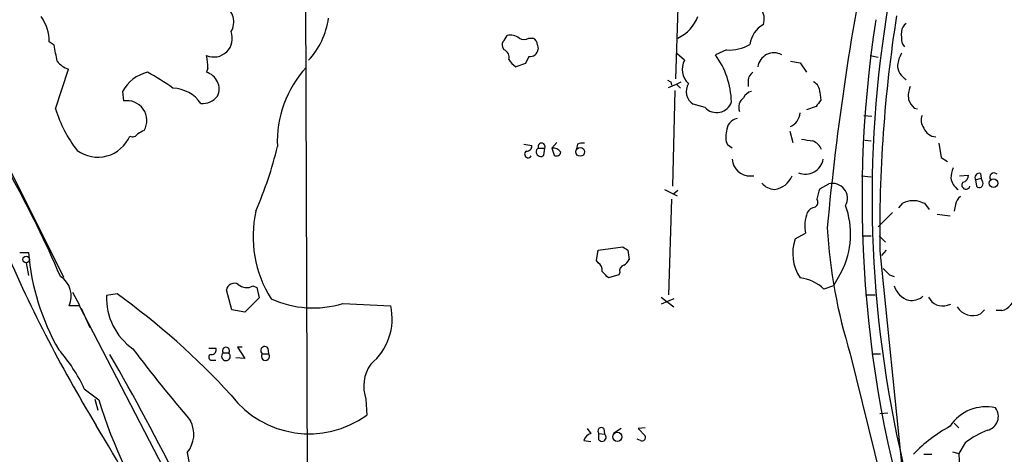
# Model space of a CAD drawing. Extents: x 1 to 1049, y 62064 to 62944.
# Drawn here: x 266 to 371, y 62299 to 62345 of the extents above; entities that cross this region are included whole.
import ezdxf

# ---------------------------------------------------------------- set-up
doc = ezdxf.new("R2010")
doc.units = 0
doc.header["$MEASUREMENT"] = 0
doc.layers.add('MAIN', color=5, linetype='CONTINUOUS')

msp = doc.modelspace()

# ---------------------------------------------------------------- linework, layer by layer
at = {"layer": 'MAIN'}
for p, q in [((296.418, 62402.7352), (296.8413, 62275.9892)), ((336.2113, 62349.4798), (335.8727, 62339.1505)), ((317.6693, 62343.2145), (318.008, 62343.7225)), ((320.294, 62343.4685), (320.7173, 62343.4685)), ((269.9173, 62342.7065), (269.4093, 62343.0452)), ((317.6693, 62342.1985), (317.5, 62342.5372)), ((321.2253, 62342.7065), (321.31, 62342.2832)), ((359.918, 62342.8758), (360.172, 62342.5372)), ((320.294, 62341.5212), (319.9553, 62340.7592)), ((336.804, 62341.0978), (336.042, 62341.7752)), ((341.2913, 62342.1985), (340.106, 62341.6905)), ((356.5313, 62341.6058), (357.378, 62341.4365)), ((319.9553, 62340.7592), (318.9393, 62340.4205)), ((348.0647, 62341.0132), (349.0807, 62340.8438)), ((349.0807, 62340.8438), (349.758, 62339.8278)), ((270.0867, 62335.9332), (271.4413, 62340.1665)), ((286.258, 62340.2512), (286.0887, 62339.8278)), ((335.1107, 62338.2192), (335.9573, 62338.5578)), ((335.3647, 62338.8118), (335.4493, 62338.4732)), ((335.9573, 62338.5578), (336.4653, 62338.8118)), ((335.9573, 62338.5578), (336.3807, 62338.1345)), ((343.5773, 62338.9812), (343.5773, 62338.3038)), ((277.1987, 62337.7958), (277.2833, 62336.7798)), ((335.788, 62337.8805), (335.534, 62327.7205)), ((351.1973, 62337.7112), (351.282, 62336.8645)), ((339.0053, 62336.1025), (337.7353, 62336.4412)), ((350.774, 62336.1872), (349.758, 62335.8485)), ((355.854, 62335.2558), (356.7007, 62335.1712)), ((361.188, 62336.0178), (361.5267, 62335.9332)), ((263.144, 62333.6472), (270.9333, 62318.0685)), ((347.98, 62333.5625), (348.3187, 62332.3772)), ((319.786, 62332.2078), (320.6327, 62332.0385)), ((322.7493, 62331.7845), (323.2573, 62332.3772)), ((325.4587, 62332.2078), (325.374, 62331.6998)), ((341.884, 62331.7845), (341.376, 62332.1232)), ((355.9387, 62332.6312), (356.616, 62332.5465)), ((363.8127, 62332.2925), (364.0667, 62330.7685)), ((321.31, 62331.7845), (321.9873, 62331.7845)), ((321.9027, 62331.0225), (321.9873, 62331.7845)), ((322.7493, 62331.7845), (323.0033, 62331.0225)), ((364.0667, 62330.7685), (364.744, 62330.3452)), ((343.8313, 62328.8212), (344.17, 62328.8212)), ((355.6, 62328.8212), (356.616, 62328.7365)), ((366.014, 62328.8212), (366.9453, 62328.9058)), ((368.2153, 62329.0752), (368.3, 62328.5672)), ((351.1973, 62327.4665), (352.1287, 62327.9745)), ((367.7073, 62328.3978), (368.3, 62328.5672)), ((367.7073, 62328.3978), (367.792, 62327.7205)), ((368.4693, 62328.1438), (368.3, 62328.5672)), ((334.6873, 62327.3818), (336.042, 62326.7045)), ((335.7033, 62326.9585), (336.1267, 62327.2972)), ((335.4493, 62326.3658), (335.1107, 62316.2058)), ((359.5793, 62325.4345), (360.0027, 62325.9425)), ((361.95, 62326.0272), (362.2887, 62325.9425)), ((362.2887, 62325.9425), (362.7967, 62325.2652)), ((365.5907, 62325.7732), (365.4213, 62325.0958)), ((358.902, 62324.9265), (357.378, 62323.4025)), ((363.6433, 62324.7572), (364.998, 62324.5878)), ((348.5727, 62322.1325), (349.6733, 62322.7252)), ((355.7693, 62322.4712), (356.616, 62322.4712)), ((357.4627, 62322.4712), (358.14, 62321.7938)), ((266.2767, 62320.6932), (267.208, 62320.6932)), ((327.4907, 62319.8465), (327.66, 62320.9472)), ((327.66, 62320.9472), (330.2847, 62321.2858)), ((330.7927, 62320.9472), (330.962, 62319.9312)), ((357.5473, 62320.8625), (359.918, 62297.5792)), ((358.2247, 62320.9472), (357.7167, 62320.3545)), ((266.954, 62319.5925), (267.208, 62318.2378)), ((327.66, 62319.5925), (327.4907, 62319.8465)), ((329.946, 62318.5765), (329.8613, 62318.3225)), ((353.4833, 62318.6612), (352.6367, 62317.1372)), ((329.8613, 62318.3225), (328.7607, 62317.9838)), ((358.5633, 62318.3225), (359.0713, 62318.1532)), ((271.8647, 62316.4598), (272.6267, 62315.1052)), ((276.606, 62316.2905), (275.5053, 62316.1212)), ((288.798, 62314.5972), (288.2053, 62316.7138)), ((290.9993, 62317.1372), (291.4227, 62316.9678)), ((291.4227, 62316.9678), (291.6767, 62315.8672)), ((352.6367, 62317.1372), (351.6207, 62316.7985)), ((291.6767, 62315.8672), (290.1527, 62314.3432)), ((300.5667, 62315.2745), (305.6467, 62315.0205)), ((334.3487, 62315.9518), (335.7033, 62314.9358)), ((335.7033, 62315.7825), (334.3487, 62315.1898)), ((356.0233, 62316.2058), (357.0393, 62316.2058)), ((272.6267, 62315.0205), (271.526, 62315.0205)), ((287.9513, 62285.4718), (272.6267, 62315.0205)), ((272.796, 62314.7665), (273.7273, 62312.7345)), ((290.1527, 62314.3432), (288.798, 62314.5972)), ((364.744, 62315.1052), (365.0827, 62315.1898)), ((368.2153, 62314.1738), (368.6387, 62314.5972)), ((370.5013, 62314.5125), (369.9087, 62314.5125)), ((286.3427, 62310.5332), (287.1047, 62310.5332)), ((287.8667, 62310.0252), (288.4593, 62310.0252)), ((289.8987, 62310.6178), (289.3907, 62310.6178)), ((289.3907, 62310.6178), (290.1527, 62309.4325)), ((292.608, 62310.5332), (292.6927, 62309.9405)), ((286.6813, 62309.2632), (287.1047, 62309.2632)), ((290.1527, 62309.4325), (289.2213, 62309.5172)), ((292.0153, 62309.9405), (292.6927, 62309.9405)), ((354.4147, 62309.9405), (360.68, 62284.4558)), ((356.7007, 62309.9405), (357.632, 62309.9405)), ((273.1347, 62306.2152), (274.6587, 62305.0298)), ((274.2353, 62305.1145), (274.574, 62303.9292)), ((303.022, 62305.1145), (303.1067, 62303.4212)), ((357.5473, 62303.5905), (358.394, 62303.6752)), ((326.4747, 62301.9818), (326.898, 62301.4738)), ((328.2527, 62301.9818), (328.3373, 62301.3892)), ((330.1153, 62301.9818), (329.2687, 62301.4738)), ((332.6553, 62302.0665), (331.8933, 62301.9818)), ((331.8933, 62301.9818), (332.6553, 62301.2198)), ((365.4213, 62302.5745), (365.9293, 62302.0665)), ((326.136, 62300.7118), (326.898, 62300.6272)), ((327.7447, 62301.4738), (328.3373, 62301.3892)), ((327.7447, 62300.7965), (327.7447, 62301.4738)), ((332.1473, 62300.7118), (331.8087, 62300.8812)), ((366.6067, 62300.4578), (365.9293, 62299.3572)), ((362.204, 62299.2725), (363.0507, 62299.2725)), ((365.252, 62299.5265), (365.9293, 62299.3572))]:
    msp.add_line(p, q, dxfattribs=at)
for centre, radius in [((325.7629, 62331.3657), 0.4632), ((369.6048, 62328.0582), 0.4506), ((266.966, 62319.9494), 0.357), ((329.692, 62301.1138), 0.4849)]:
    msp.add_circle(centre, radius, dxfattribs=at)
for centre, radius, start, end in [((649.2016, 62295.3175), 298.5582, 168.438878, 174.618603), ((286.981, 62345.1743), 2.0146, 329.301577, 61.207273), ((343.3658, 62345.5005), 1.9143, 341.96353, 35.098928), ((479.3595, 62326.5147), 122.6368, 170.292371, 193.281244), ((264.5835, 62343.0242), 4.8258, 0.249327, 34.455691), ((290.8623, 62346.7009), 8.2561, 317.260837, 352.233521), ((334.3185, 62347.2655), 4.2056, 295.464634, 338.943905), ((505.3019, 62322.896), 147.7686, 171.06787, 180.788494), ((346.6428, 62342.3695), 2.9266, 119.852696, 171.715407), ((479.6126, 62326.3934), 123.9569, 171.172519, 199.069331), ((360.9343, 62344.061), 1.1042, 122.481141, 175.595723), ((286.858, 62343.4369), 1.9861, 247.211264, 20.911584), ((318.389, 62342.3255), 1.448, 52.125016, 105.255119), ((319.786, 62344.1245), 0.8297, 232.246149, 307.753851), ((320.3873, 62342.6981), 0.8381, 0.574306, 66.812181), ((364.3185, 62343.8071), 4.498, 175.681504, 191.949474), ((-153.2575, 62257.181), 431.7308, 11.19665, 11.425823), ((318.0925, 62342.7489), 0.6292, 132.268789, 199.661787), ((341.5914, 62346.3376), 4.15, 265.853101, 301.288852), ((279.8461, 62340.1377), 6.4129, 1.014113, 13.234023), ((317.4013, 62341.4295), 0.8144, 342.343781, 70.786322), ((320.4391, 62342.386), 0.8769, 260.475375, 353.268025), ((332.9091, 62336.4663), 8.8931, 1.474894, 35.975743), ((346.3189, 62340.1443), 1.7476, 62.223746, 170.906356), ((363.5599, 62339.9122), 4.2048, 152.40748, 170.72652), ((272.1193, 62342.3686), 2.3041, 216.032858, 252.887033), ((305.1637, 62332.5027), 11.5528, 137.310261, 182.723292), ((320.253, 62342.4962), 2.4565, 212.329512, 237.670488), ((338.6469, 62340.1514), 2.0717, 152.817759, 226.746603), ((361.3116, 62340.7053), 1.9051, 183.47578, 239.381817), ((280.835, 62335.81), 4.1432, 104.133509, 151.360845), ((271.7886, 62323.9574), 17.7884, 52.84337, 63.148296), ((285.5995, 62338.0529), 1.8411, 335.443746, 74.590666), ((344.6779, 62338.8965), 1.1039, 122.469202, 175.599304), ((155.441, 62268.3571), 125.4593, 23.385181, 34.164741), ((377.5553, 62423.5914), 94.6976, 243.31362, 243.542749), ((338.6365, 62337.8084), 1.6375, 149.378875, 236.608831), ((349.9549, 62337.7053), 1.2424, 0.272088, 62.94617), ((363.0494, 62337.3302), 2.4835, 156.91925, 188.824743), ((282.4312, 62334.414), 3.7219, 34.568779, 88.437285), ((285.6806, 62338.5504), 2.033, 264.790262, 321.606919), ((344.2267, 62336.5395), 1.2941, 103.891284, 153.423069), ((277.6549, 62334.7011), 2.1117, 330.059581, 100.135451), ((340.234, 62337.1923), 1.6423, 221.571541, 342.381458), ((343.9291, 62336.0837), 1.3454, 129.72269, 197.497568), ((520.3369, 62209.538), 211.6403, 143.014163, 143.243367), ((363.0644, 62337.8661), 2.6338, 200.372473, 224.567756), ((283.0511, 62339.8699), 13.5489, 196.891156, 217.988402), ((347.3223, 62335.6728), 1.7659, 294.859891, 354.703936), ((363.3147, 62334.7279), 1.3846, 157.587678, 216.660509), ((342.6509, 62333.5823), 1.3597, 100.976081, 180.834346), ((274.5617, 62334.5109), 3.6979, 233.704014, 336.805885), ((278.2571, 62333.6046), 0.6248, 241.683719, 331.712287), ((363.8159, 62164.138), 189.3281, 116.450446, 116.679643), ((343.2709, 62332.9569), 2.0702, 162.99006, 203.748076), ((363.5882, 62334.4571), 1.4917, 201.880583, 265.609249), ((254.0038, 62341.3505), 40.7193, 336.472479, 346.657712), ((320.0539, 62332.0246), 0.579, 268.624295, 1.375705), ((321.6487, 62331.9369), 0.3714, 335.768033, 204.225635), ((326.0513, 62330.3464), 1.9535, 85.025178, 107.659526), ((392.1646, 62628.9349), 299.3116, 261.756654, 261.985854), ((349.7581, 62330.9378), 1.7454, 22.83652, 67.170804), ((320.2275, 62331.1253), 0.3713, 120.328633, 329.671367), ((321.564, 62331.3706), 0.4856, 121.536392, 314.215861), ((322.8621, 62330.7964), 0.9945, 34.604063, 96.512606), ((323.2574, 62331.3611), 0.4233, 233.113861, 0.013536), ((343.7646, 62330.7035), 1.8835, 183.17443, 272.029448), ((349.6538, 62330.9186), 1.9091, 247.112336, 350.368938), ((346.0611, 62329.7082), 2.347, 277.594966, 337.794215), ((368.231, 62328.4202), 3.1517, 156.681342, 177.326695), ((366.2044, 62328.8706), 0.7417, 281.532613, 2.720065), ((368.0742, 62328.6518), 0.4462, 71.569111, 214.694342), ((369.661, 62328.6869), 0.4501, 42.41583, 219.962032), ((346.4877, 62329.3076), 1.9293, 220.320413, 266.541113), ((352.5333, 62326.4547), 1.5727, 330.843484, 104.907481), ((366.8763, 62328.8825), 1.8211, 189.970253, 235.49488), ((366.6914, 62327.8559), 0.4445, 139.634972, 342.262204), ((368.0965, 62327.9868), 0.4045, 221.171268, 22.837777), ((355.1342, 62325.653), 4.3345, 155.267235, 170.534853), ((350.3698, 62326.0234), 0.5969, 302.3615, 35.005389), ((345.6052, 62322.6623), 8.8359, 333.075066, 20.028646), ((361.0737, 62323.7472), 2.4426, 68.97613, 116.005917), ((366.6906, 62325.6889), 1.1031, 122.449681, 175.617229), ((303.4322, 62322.3893), 12.3933, 167.385896, 212.214585), ((353.5102, 62323.5371), 3.9219, 159.251249, 191.947723), ((350.9578, 62324.2347), 1.3123, 101.806581, 148.184834), ((407.1951, 62326.5423), 55.3298, 183.340964, 197.460697), ((402.3772, 62380.3672), 149.8941, 202.93179, 211.377799), ((352.9508, 62320.5631), 4.6509, 160.278969, 213.682209), ((291.7012, 62322.6564), 24.5718, 184.582624, 210.01808), ((415.1886, 62448.1164), 152.6259, 236.200557, 236.42974), ((327.2509, 62318.8447), 0.8524, 347.56816, 61.318192), ((329.6499, 62320.6506), 1.4964, 298.735138, 331.264862), ((159.072, 62148.9725), 239.4975, 44.885409, 45.114591), ((330.5568, 62318.7358), 0.6312, 107.280921, 194.617437), ((527.5495, 62487.986), 239.462, 224.885409, 225.114592), ((269.2752, 62316.0561), 2.4776, 335.292696, 57.821806), ((289.052, 62316.5565), 0.8612, 60.559617, 169.475571), ((348.5595, 62313.5528), 4.4616, 46.675634, 83.291364), ((230.7826, 62252.5017), 78.5417, 42.474395, 54.307999), ((290.3461, 62318.2016), 1.2488, 225.78838, 301.536569), ((361.2727, 62317.8146), 2.3033, 197.103826, 252.896174), ((282.0459, 62315.8182), 6.5476, 177.347611, 235.095368), ((297.4238, 62325.5348), 10.7309, 245.341023, 287.030695), ((360.8941, 62317.4923), 1.9027, 260.96491, 310.083936), ((364.2118, 62316.6897), 1.6715, 206.197137, 288.56611), ((369.8805, 62316.5163), 2.0977, 287.213575, 349.14377), ((299.5622, 62313.6515), 6.2366, 309.509503, 12.680271), ((367.3938, 62315.8634), 1.8788, 209.586011, 295.929473), ((257.3746, 62298.8815), 17.3829, 24.954129, 41.342046), ((410.9273, 62410.3025), 166.0151, 216.975644, 220.343973), ((286.6449, 62310.3488), 0.4954, 264.416009, 21.852954), ((288.163, 62309.6674), 0.4646, 129.628708, 50.371292), ((288.163, 62310.2563), 0.3758, 322.047452, 217.952548), ((292.2694, 62310.2791), 0.4233, 36.886139, 233.113861), ((77.073, 62194.4466), 229.846, 22.299653, 30.140045), ((286.639, 62309.5595), 0.2993, 98.124688, 278.124688), ((292.354, 62309.6667), 0.4355, 141.048445, 38.951555), ((306.8682, 62306.4873), 4.0839, 144.826839, 199.642688), ((328.4124, 62321.7946), 56.3074, 197.321749, 212.979281), ((296.9916, 62311.8349), 10.4012, 217.259359, 306.009756), ((368.8064, 62299.7515), 4.547, 77.068001, 146.882738), ((368.6171, 62303.2777), 1.5088, 283.811519, 36.879771), ((281.6788, 62301.3898), 3.074, 320.675315, 27.90638), ((-70.5808, 62097.7719), 401.0675, 26.815091, 30.664525), ((327.9987, 62301.7278), 0.3592, 45, 225), ((373.117, 62287.5238), 16.8036, 118.892656, 135.63894), ((371.7644, 62294.1838), 8.1219, 110.069474, 129.422777), ((327.2365, 62300.3733), 1.1514, 107.097241, 162.902759), ((328.0833, 62301.0505), 0.4234, 216.875312, 53.132809), ((332.3166, 62301.0505), 0.3787, 243.441716, 26.558284), ((308.5178, 62302.815), 24.6926, 187.851601, 216.344514), ((384.3511, 62300.0834), 18.4361, 182.25747, 220.902922)]:
    msp.add_arc(centre, radius, start, end, dxfattribs=at)

doc.saveas('drawing.dxf')
